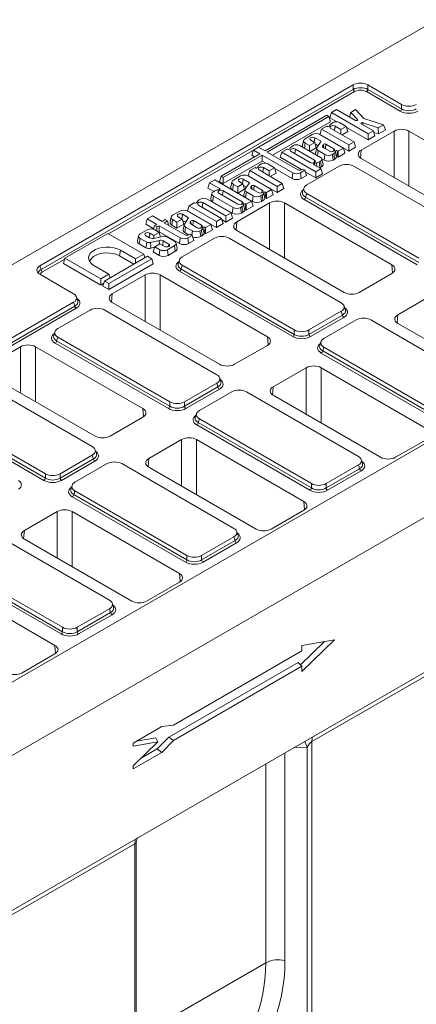
# Model space of a CAD drawing. Units: millimetres. Extents: x -156 to 5609, y -16 to 1848.
# Drawn here: x 1702 to 1820, y 629 to 921 of the extents above; entities that cross this region are included whole.
import ezdxf

# ---------------------------------------------------------------- set-up
doc = ezdxf.new("R2010")
doc.units = ezdxf.units.MM
doc.header["$LTSCALE"] = 5

msp = doc.modelspace()

# ---------------------------------------------------------------- linework, layer by layer
at = {"color": 7, "linetype": 'Continuous', "lineweight": 15}
for p, q in [((1860.789, 941.01), (1418.848, 685.946)), ((1708.286, 847.893), (1801.161, 901.495)), ((1708.625, 846.783), (1801.161, 900.19)), ((1801.596, 899.517), (1773.119, 883.082)), ((1801.161, 900.19), (1801.161, 901.495)), ((1815.089, 893.739), (1805.078, 899.517)), ((1815.524, 895.717), (1805.513, 901.495)), ((1805.513, 901.495), (1805.513, 900.19)), ((1805.513, 900.19), (1815.524, 894.412)), ((1794.704, 893.294), (1794.237, 891.763)), ((1796.254, 894.189), (1794.704, 893.294)), ((1794.704, 893.294), (1805.585, 887.015)), ((1801.808, 890.984), (1796.254, 894.189)), ((1800.429, 893.363), (1800.056, 891.995)), ((1801.876, 894.198), (1800.429, 893.363)), ((1800.429, 893.363), (1802.431, 891.253)), ((1804.308, 891.515), (1801.876, 894.198)), ((1815.524, 894.412), (1815.524, 895.717)), ((1793.333, 892.516), (1775.053, 881.966)), ((1775.709, 881.587), (1793.99, 892.137)), ((1777.27, 880.686), (1794.457, 890.606)), ((1793.99, 892.137), (1793.333, 892.516)), ((1793.99, 892.137), (1794.457, 890.606)), ((1794.237, 891.763), (1796.311, 890.566)), ((1795.202, 890.345), (1794.769, 890.095)), ((1799.1, 889.19), (1797.099, 890.345)), ((1802.431, 891.253), (1802.385, 890.997)), ((1807.135, 887.909), (1803.576, 889.963)), ((1804.057, 890.318), (1803.997, 889.72)), ((1804.057, 890.318), (1808.575, 888.741)), ((1810.189, 889.672), (1804.308, 891.515)), ((1791.786, 888.375), (1791.319, 886.843)), ((1793.337, 889.269), (1791.786, 888.375)), ((1791.786, 888.375), (1799.864, 883.713)), ((1793.427, 889.217), (1793.337, 889.269)), ((1794.296, 889.656), (1794.075, 889.301)), ((1801.414, 884.608), (1794.55, 888.569)), ((1795.811, 889.297), (1795.622, 887.95)), ((1795.811, 889.297), (1797.548, 888.294)), ((1797.548, 888.294), (1799.1, 889.19)), ((1797.548, 888.294), (1797.548, 886.839)), ((1797.848, 886.666), (1799.568, 887.659)), ((1799.1, 889.19), (1799.568, 887.659)), ((1799.187, 888.906), (1805.585, 885.214)), ((1813.284, 887.83), (1803.555, 882.216)), ((1805.585, 887.015), (1807.135, 887.909)), ((1807.135, 887.909), (1807.602, 886.378)), ((1807.278, 887.44), (1808.626, 886.969)), ((1808.575, 888.741), (1810.189, 889.672)), ((1808.575, 888.741), (1808.626, 886.969)), ((1808.626, 886.969), (1810.736, 888.187)), ((1810.189, 889.672), (1810.736, 888.187)), ((1813.284, 874.053), (1813.284, 887.83)), ((1849.523, 869.462), (1817.697, 887.83)), ((1817.697, 887.83), (1817.697, 871.506)), ((1786.475, 885.038), (1786.147, 883.53)), ((1786.926, 884.278), (1786.712, 882.753)), ((1789.05, 886.795), (1786.926, 885.57)), ((1786.926, 884.278), (1788.201, 883.543)), ((1788.201, 883.543), (1789.751, 884.437)), ((1789.751, 884.437), (1788.571, 885.118)), ((1789.832, 885.846), (1789.643, 884.5)), ((1789.751, 884.437), (1790.219, 882.906)), ((1789.832, 885.846), (1791.652, 884.796)), ((1791.652, 884.796), (1790.425, 882.937)), ((1798.247, 882.779), (1791.288, 886.795)), ((1791.319, 886.843), (1799.864, 881.912)), ((1799.864, 883.713), (1801.414, 884.608)), ((1801.414, 884.608), (1801.882, 883.076)), ((1805.585, 887.015), (1805.585, 885.214)), ((1805.585, 885.214), (1807.602, 886.378)), ((1771.563, 882.184), (1728.616, 857.397)), ((1771.565, 882.189), (1771.097, 880.658)), ((1773.115, 883.084), (1771.565, 882.189)), ((1771.565, 882.189), (1773.502, 881.071)), ((1775.053, 881.966), (1773.115, 883.084)), ((1784.722, 876.385), (1775.709, 881.587)), ((1780.016, 881.582), (1779.548, 880.05)), ((1781.566, 882.476), (1780.016, 881.582)), ((1780.016, 881.582), (1790.039, 875.797)), ((1781.654, 882.426), (1781.566, 882.476)), ((1782.523, 882.864), (1782.302, 882.509)), ((1782.78, 881.776), (1788.43, 878.515)), ((1783.43, 883.553), (1782.996, 883.303)), ((1784.041, 882.503), (1783.852, 881.157)), ((1789.691, 879.242), (1784.041, 882.503)), ((1791.507, 879.986), (1785.326, 883.553)), ((1788.201, 883.543), (1788.201, 881.894)), ((1788.333, 881.818), (1790.219, 882.906)), ((1789.879, 884.017), (1790.791, 883.491)), ((1790.352, 882.759), (1790.024, 881.251)), ((1790.761, 882.065), (1790.546, 880.54)), ((1790.761, 882.065), (1792.766, 880.908)), ((1792.26, 883.805), (1792.069, 883.469)), ((1792.069, 883.469), (1792.133, 883.158)), ((1792.293, 882.971), (1794.204, 881.867)), ((1795.465, 882.595), (1793.093, 883.964)), ((1795.465, 882.595), (1795.355, 881.814)), ((1796.235, 880.244), (1795.907, 881.751)), ((1796.57, 881.96), (1796.336, 880.294)), ((1796.57, 881.96), (1796.699, 881.885)), ((1796.699, 881.885), (1798.247, 882.779)), ((1796.699, 881.885), (1796.699, 880.084)), ((1796.699, 880.084), (1798.714, 881.248)), ((1798.247, 882.779), (1798.714, 881.248)), ((1799.864, 883.713), (1799.864, 881.912)), ((1799.864, 881.912), (1801.882, 883.076)), ((1803.555, 882.216), (1803.336, 879.808)), ((1773.502, 881.071), (1762.005, 874.435)), ((1762.661, 874.056), (1774.159, 880.692)), ((1762.661, 872.255), (1774.159, 878.891)), ((1771.097, 880.658), (1771.942, 880.17)), ((1774.159, 880.692), (1783.275, 875.43)), ((1774.159, 880.692), (1774.159, 878.891)), ((1774.159, 878.891), (1775.221, 878.277)), ((1779.548, 880.05), (1785.883, 876.394)), ((1789.691, 879.242), (1789.581, 878.461)), ((1789.698, 878.241), (1790.313, 878.368)), ((1790.313, 878.368), (1790.384, 877.387)), ((1791.074, 878.641), (1791.507, 878.891)), ((1791.507, 878.891), (1791.741, 877.225)), ((1791.857, 879.631), (1792.532, 879.242)), ((1792.217, 878.028), (1791.889, 879.535)), ((1792.766, 880.908), (1792.532, 879.242)), ((1795.004, 880.908), (1795.452, 881.167)), ((1795.004, 880.908), (1795.237, 879.242)), ((1795.237, 879.242), (1795.692, 879.504)), ((1796.336, 880.294), (1796.699, 880.084)), ((1803.555, 879.668), (1835.381, 861.3)), ((1961.773, 875.586), (1687.294, 717.172)), ((1770.526, 876.105), (1770.059, 874.573)), ((1772.077, 876.999), (1770.526, 876.105)), ((1770.526, 876.105), (1778.604, 871.443)), ((1772.167, 876.947), (1772.077, 876.999)), ((1773.036, 877.386), (1772.815, 877.031)), ((1780.154, 872.338), (1773.29, 876.299)), ((1773.942, 878.075), (1773.509, 877.825)), ((1774.551, 877.026), (1774.362, 875.68)), ((1774.551, 877.026), (1776.288, 876.024)), ((1777.84, 876.92), (1775.839, 878.075)), ((1776.288, 876.024), (1777.84, 876.92)), ((1776.288, 876.024), (1776.288, 874.569)), ((1776.588, 874.396), (1778.308, 875.389)), ((1777.84, 876.92), (1778.308, 875.389)), ((1777.897, 876.733), (1783.041, 873.764)), ((1783.275, 875.43), (1783.041, 873.764)), ((1785.513, 875.43), (1786.841, 876.197)), ((1785.513, 875.43), (1785.747, 873.764)), ((1786.191, 876.572), (1785.866, 876.385)), ((1786.841, 876.197), (1786.191, 876.572)), ((1786.841, 876.197), (1787.309, 874.666)), ((1786.973, 875.765), (1790.039, 873.996)), ((1796.962, 877.391), (1787.393, 871.869)), ((1791.589, 876.692), (1789.553, 877.867)), ((1789.698, 878.241), (1789.729, 877.765)), ((1790.039, 875.797), (1791.589, 876.692)), ((1790.039, 875.797), (1790.039, 873.996)), ((1791.296, 876.968), (1791.741, 877.225)), ((1791.589, 876.692), (1792.057, 875.161)), ((1834.527, 858.223), (1801.315, 877.391)), ((1758.587, 872.464), (1758.12, 870.932)), ((1760.138, 873.358), (1758.587, 872.464)), ((1758.587, 872.464), (1761.53, 870.765)), ((1771.031, 867.071), (1760.138, 873.358)), ((1762.005, 874.435), (1761.537, 872.904)), ((1761.537, 872.904), (1762.661, 872.255)), ((1762.005, 874.435), (1762.661, 874.056)), ((1762.661, 874.056), (1762.661, 872.255)), ((1765.215, 872.768), (1764.887, 871.26)), ((1767.79, 874.525), (1765.666, 873.3)), ((1768.491, 872.167), (1767.311, 872.848)), ((1768.572, 873.576), (1768.383, 872.23)), ((1768.572, 873.576), (1770.392, 872.525)), ((1770.392, 872.525), (1769.165, 870.667)), ((1776.987, 870.509), (1770.028, 874.525)), ((1770.059, 874.573), (1778.604, 869.642)), ((1785.747, 873.764), (1787.309, 874.666)), ((1790.039, 873.996), (1792.057, 875.161)), ((1758.12, 870.932), (1759.842, 869.938)), ((1760.156, 870.12), (1759.708, 869.861)), ((1761.53, 870.765), (1761.482, 870.42)), ((1762.614, 870.137), (1762.425, 868.791)), ((1768.247, 866.886), (1762.614, 870.137)), ((1765.666, 872.008), (1765.433, 870.342)), ((1765.433, 870.342), (1766.941, 869.471)), ((1765.666, 872.008), (1766.941, 871.273)), ((1766.941, 871.273), (1768.491, 872.167)), ((1766.941, 871.273), (1766.941, 869.471)), ((1766.941, 869.471), (1768.959, 870.636)), ((1768.491, 872.167), (1768.959, 870.636)), ((1768.619, 871.747), (1769.531, 871.221)), ((1769.092, 870.489), (1768.764, 868.981)), ((1769.501, 869.795), (1769.267, 868.129)), ((1769.501, 869.795), (1771.506, 868.638)), ((1771, 871.534), (1770.809, 871.199)), ((1770.809, 871.199), (1770.873, 870.888)), ((1771.033, 870.701), (1772.944, 869.597)), ((1774.205, 870.325), (1771.833, 871.693)), ((1774.205, 870.325), (1774.095, 869.543)), ((1775.31, 869.69), (1775.077, 868.023)), ((1775.31, 869.69), (1775.439, 869.615)), ((1775.439, 869.615), (1776.987, 870.509)), ((1775.439, 869.615), (1775.439, 867.814)), ((1776.987, 870.509), (1777.454, 868.978)), ((1778.604, 871.443), (1780.154, 872.338)), ((1778.604, 871.443), (1778.604, 869.642)), ((1778.604, 869.642), (1780.622, 870.806)), ((1780.154, 872.338), (1780.622, 870.806)), ((1786.53, 870.917), (1786.181, 869.774)), ((1986.743, 868.317), (1544.801, 613.253)), ((1755.028, 866.993), (1754.808, 866.638)), ((1755.935, 867.682), (1755.502, 867.432)), ((1756.543, 866.634), (1756.355, 865.288)), ((1756.543, 866.634), (1763.407, 862.672)), ((1764.959, 863.568), (1757.832, 867.682)), ((1759.257, 869.329), (1758.929, 867.822)), ((1759.708, 868.569), (1759.474, 866.903)), ((1759.474, 866.903), (1765.314, 863.533)), ((1759.708, 868.569), (1765.548, 865.199)), ((1761.353, 869.41), (1766.986, 866.158)), ((1768.247, 866.886), (1768.137, 866.105)), ((1769.267, 868.129), (1771.272, 866.972)), ((1769.481, 866.177), (1771.031, 867.071)), ((1771.031, 867.071), (1771.499, 865.54)), ((1771.506, 868.638), (1771.272, 866.972)), ((1773.744, 868.638), (1774.192, 868.897)), ((1773.744, 868.638), (1773.977, 866.972)), ((1773.977, 866.972), (1774.432, 867.234)), ((1774.975, 867.974), (1774.647, 869.481)), ((1775.077, 868.023), (1775.439, 867.814)), ((1775.439, 867.814), (1777.454, 868.978)), ((1820.171, 848.21), (1786.619, 867.574)), ((1787.393, 869.357), (1787.055, 868.247)), ((1787.055, 868.247), (1820.606, 848.883)), ((1787.393, 869.357), (1820.606, 850.188)), ((1749.766, 864.123), (1747.643, 862.898)), ((1758.963, 860.107), (1752.004, 864.123)), ((1752.519, 865.712), (1752.051, 864.18)), ((1752.051, 864.18), (1760.596, 859.249)), ((1754.069, 866.606), (1752.519, 865.712)), ((1752.519, 865.712), (1760.596, 861.05)), ((1754.16, 866.554), (1754.069, 866.606)), ((1762.147, 861.945), (1755.283, 865.906)), ((1765.548, 865.199), (1765.314, 863.533)), ((1776.381, 866.533), (1766.653, 860.918)), ((1767.786, 865.199), (1768.234, 865.458)), ((1767.786, 865.199), (1768.019, 863.533)), ((1768.019, 863.533), (1768.474, 863.795)), ((1769.017, 864.535), (1768.689, 866.042)), ((1769.352, 866.251), (1769.118, 864.585)), ((1769.118, 864.585), (1769.481, 864.376)), ((1769.352, 866.251), (1769.481, 866.177)), ((1769.481, 866.177), (1769.481, 864.376)), ((1769.481, 864.376), (1771.499, 865.54)), ((1776.381, 852.756), (1776.381, 866.533)), ((1812.621, 848.164), (1780.795, 866.533)), ((1780.795, 866.533), (1780.795, 850.208)), ((1740.12, 861.804), (1739.652, 860.273)), ((1741.67, 862.699), (1740.12, 861.804)), ((1740.12, 861.804), (1742.934, 860.18)), ((1744.484, 861.075), (1741.67, 862.699)), ((1745.381, 861.592), (1744.484, 861.075)), ((1745.17, 860.679), (1746.067, 861.197)), ((1746.067, 861.197), (1745.381, 861.592)), ((1746.067, 861.197), (1746.451, 859.94)), ((1747.192, 862.366), (1746.864, 860.858)), ((1747.643, 861.606), (1747.409, 859.94)), ((1747.643, 861.606), (1748.918, 860.87)), ((1748.918, 860.87), (1750.468, 861.765)), ((1748.918, 860.87), (1748.918, 859.069)), ((1750.468, 861.765), (1749.288, 862.446)), ((1750.549, 863.174), (1750.36, 861.828)), ((1750.468, 861.765), (1750.935, 860.234)), ((1750.549, 863.174), (1752.369, 862.123)), ((1750.596, 861.345), (1751.508, 860.819)), ((1752.369, 862.123), (1751.142, 860.265)), ((1752.977, 861.132), (1752.785, 860.797)), ((1752.785, 860.797), (1752.849, 860.486)), ((1756.182, 859.923), (1753.81, 861.291)), ((1760.596, 861.05), (1762.147, 861.945)), ((1760.596, 861.05), (1760.596, 859.249)), ((1762.147, 861.945), (1762.614, 860.413)), ((1762.275, 861.525), (1763.407, 860.871)), ((1763.407, 862.672), (1764.959, 863.568)), ((1763.407, 862.672), (1763.407, 860.871)), ((1763.407, 860.871), (1765.427, 862.037)), ((1764.959, 863.568), (1765.427, 862.037)), ((1766.653, 860.918), (1766.434, 858.51)), ((1740.119, 858.555), (1737.996, 857.33)), ((1739.652, 860.273), (1742.028, 858.902)), ((1742.308, 859.819), (1741.972, 858.718)), ((1742.934, 860.18), (1742.308, 859.819)), ((1742.308, 859.819), (1742.994, 859.423)), ((1743.632, 857.82), (1742.357, 858.555)), ((1742.994, 859.423), (1743.62, 859.784)), ((1742.994, 859.423), (1742.994, 858.188)), ((1743.484, 857.905), (1743.62, 857.983)), ((1743.62, 859.784), (1749.892, 856.164)), ((1743.62, 859.784), (1743.62, 857.983)), ((1743.62, 857.983), (1749.659, 854.498)), ((1751.34, 857.118), (1745.17, 860.679)), ((1747.409, 859.94), (1748.918, 859.069)), ((1748.918, 859.069), (1750.935, 860.234)), ((1751.068, 860.087), (1750.74, 858.579)), ((1751.478, 859.393), (1751.243, 857.727)), ((1751.478, 859.393), (1753.482, 858.236)), ((1753.009, 860.299), (1754.921, 859.195)), ((1753.482, 858.236), (1753.311, 857.016)), ((1755.72, 858.236), (1756.169, 858.495)), ((1755.72, 858.236), (1755.954, 856.57)), ((1756.182, 859.923), (1756.072, 859.141)), ((1756.952, 857.571), (1756.624, 859.079)), ((1757.287, 859.288), (1757.053, 857.621)), ((1757.287, 859.288), (1757.416, 859.213)), ((1757.416, 859.213), (1758.963, 860.107)), ((1757.416, 859.213), (1757.416, 857.412)), ((1757.416, 857.412), (1759.431, 858.575)), ((1758.963, 860.107), (1759.431, 858.575)), ((1760.596, 859.249), (1762.614, 860.413)), ((1766.653, 858.37), (1798.479, 840.002)), ((1728.465, 857.484), (1715.718, 850.127)), ((1739.057, 851.37), (1728.465, 857.484)), ((1737.545, 856.798), (1737.217, 855.29)), ((1737.996, 856.038), (1737.762, 854.372)), ((1737.996, 856.038), (1739.95, 854.91)), ((1740.762, 856.231), (1739.641, 856.878)), ((1740.901, 857.606), (1740.713, 856.26)), ((1740.901, 857.606), (1742.081, 856.925)), ((1741.084, 854.845), (1743.65, 855.419)), ((1742.081, 856.925), (1743.632, 857.82)), ((1742.081, 856.925), (1742.081, 855.995)), ((1744.872, 856.601), (1742.398, 856.051)), ((1743.632, 857.82), (1744.059, 856.42)), ((1743.65, 855.419), (1743.729, 854.348)), ((1744.867, 855.317), (1744.687, 853.966)), ((1744.867, 855.317), (1746.534, 854.355)), ((1748.196, 855.185), (1745.823, 856.555)), ((1749.892, 856.164), (1749.659, 854.498)), ((1760.06, 856.093), (1750.491, 850.571)), ((1751.243, 857.727), (1752.383, 857.069)), ((1752.13, 856.164), (1753.459, 856.93)), ((1752.13, 856.164), (1752.364, 854.498)), ((1752.364, 854.498), (1753.926, 855.399)), ((1752.809, 857.306), (1752.484, 857.118)), ((1753.459, 856.93), (1752.809, 857.306)), ((1753.459, 856.93), (1753.926, 855.399)), ((1755.954, 856.57), (1756.408, 856.832)), ((1757.053, 857.621), (1757.416, 857.412)), ((1797.625, 836.925), (1764.412, 856.093)), ((1732.155, 852.517), (1731.922, 850.851)), ((1732.155, 852.517), (1736.6, 849.952)), ((1737.762, 854.372), (1739.735, 853.233)), ((1741.209, 853.137), (1742.277, 853.376)), ((1742.327, 853.538), (1741.859, 852.007)), ((1743.877, 854.433), (1742.327, 853.538)), ((1742.327, 853.538), (1743.835, 852.668)), ((1743.835, 852.668), (1743.601, 851.002)), ((1745.274, 853.627), (1743.877, 854.433)), ((1746.073, 852.668), (1748.196, 853.893)), ((1746.073, 852.668), (1746.307, 851.002)), ((1746.307, 851.002), (1748.43, 852.227)), ((1746.534, 854.355), (1746.425, 853.573)), ((1748.196, 853.893), (1748.43, 852.227)), ((1748.976, 853.146), (1748.648, 854.653)), ((1715.653, 849.916), (1709.06, 846.11)), ((1715.718, 850.127), (1715.25, 848.595)), ((1715.718, 850.127), (1726.31, 844.013)), ((1740.156, 850.736), (1727.408, 843.379)), ((1728.694, 842.638), (1741.441, 849.995)), ((1731.922, 850.851), (1736.138, 848.417)), ((1736.6, 849.952), (1739.057, 851.37)), ((1736.6, 849.952), (1736.6, 848.684)), ((1739.057, 851.37), (1739.387, 850.292)), ((1741.441, 849.995), (1740.156, 850.736)), ((1741.441, 849.995), (1741.909, 848.463)), ((1741.859, 852.007), (1743.601, 851.002)), ((1749.628, 849.619), (1749.279, 848.476)), ((1708.286, 847.893), (1708.625, 846.783)), ((1715.25, 848.595), (1726.31, 842.212)), ((1728.768, 845.432), (1724.324, 847.997)), ((1728.694, 840.836), (1741.909, 848.463)), ((1783.269, 826.912), (1749.717, 846.276)), ((1750.491, 848.059), (1750.152, 846.949)), ((1750.152, 846.949), (1783.704, 827.585)), ((1750.491, 848.059), (1783.704, 828.89)), ((1812.839, 845.757), (1812.621, 848.164)), ((1708.286, 845.381), (1718.297, 839.603)), ((1726.31, 844.013), (1728.768, 845.432)), ((1726.31, 844.013), (1726.31, 842.212)), ((1727.408, 843.379), (1726.941, 841.848)), ((1727.408, 843.379), (1728.694, 842.638)), ((1728.768, 845.432), (1729.097, 844.354)), ((1739.479, 845.235), (1729.751, 839.62)), ((1739.479, 831.458), (1739.479, 845.235)), ((1775.719, 826.867), (1743.893, 845.235)), ((1743.893, 845.235), (1743.893, 828.911)), ((1802.892, 840.002), (1812.621, 845.617)), ((1726.31, 842.212), (1727.211, 842.732)), ((1726.941, 841.848), (1728.694, 840.836)), ((1728.694, 842.638), (1728.694, 840.836)), ((1719.509, 837.508), (1719.16, 838.651)), ((1729.751, 839.62), (1729.532, 837.213)), ((1824.111, 838.986), (1814.382, 833.371)), ((1443.817, 678.677), (1718.297, 837.091)), ((1444.335, 677.67), (1718.635, 835.982)), ((1719.071, 835.309), (1444.864, 677.051)), ((1723.158, 834.795), (1713.589, 829.273)), ((1718.635, 835.982), (1718.297, 837.091)), ((1760.723, 815.627), (1727.51, 834.795)), ((1729.751, 837.073), (1761.576, 818.704)), ((1798.837, 834.83), (1798.488, 835.973)), ((1788.056, 828.89), (1797.625, 834.413)), ((1788.056, 827.585), (1797.964, 833.303)), ((1798.399, 832.63), (1788.492, 826.912)), ((1802.045, 831.862), (1792.476, 826.34)), ((1797.964, 833.303), (1797.625, 834.413)), ((1839.61, 812.694), (1806.397, 831.862)), ((1814.382, 833.371), (1814.164, 830.964)), ((1783.704, 827.585), (1783.704, 828.89)), ((1788.056, 828.89), (1788.056, 827.585)), ((1814.382, 830.824), (1846.208, 812.455)), ((1712.726, 828.321), (1712.377, 827.178)), ((1713.589, 826.761), (1713.25, 825.651)), ((1713.589, 826.761), (1746.802, 807.592)), ((1775.937, 824.459), (1775.719, 826.867)), ((1702.577, 823.937), (1692.848, 818.322)), ((1702.577, 810.16), (1702.577, 823.937)), ((1738.816, 805.569), (1706.991, 823.937)), ((1706.991, 823.937), (1706.991, 807.613)), ((1746.367, 805.614), (1712.815, 824.979)), ((1713.25, 825.651), (1746.802, 806.287)), ((1765.99, 818.704), (1775.719, 824.319)), ((1791.613, 825.388), (1791.264, 824.245)), ((1792.476, 823.828), (1792.137, 822.718)), ((1792.476, 823.828), (1825.688, 804.659)), ((1544.801, 567.316), (1986.743, 822.381)), ((1825.253, 802.681), (1791.702, 822.045)), ((1792.137, 822.718), (1825.688, 803.354)), ((1787.209, 817.688), (1777.48, 812.073)), ((1787.209, 803.911), (1787.209, 817.688)), ((1823.448, 799.32), (1791.622, 817.688)), ((1791.622, 817.688), (1791.622, 801.364)), ((1692.848, 815.775), (1724.674, 797.407)), ((1761.935, 813.532), (1761.586, 814.675)), ((1723.821, 794.329), (1690.608, 813.498)), ((1751.154, 807.592), (1760.723, 813.115)), ((1751.154, 806.287), (1761.062, 812.006)), ((1761.497, 811.333), (1751.589, 805.614)), ((1761.062, 812.006), (1760.723, 813.115)), ((1777.48, 812.073), (1777.262, 809.666)), ((1765.142, 810.564), (1755.574, 805.042)), ((1802.708, 791.396), (1769.495, 810.564)), ((1777.48, 809.526), (1809.306, 791.157)), ((1676.687, 805.463), (1709.9, 786.294)), ((1739.035, 803.161), (1738.816, 805.569)), ((1746.802, 806.287), (1746.802, 807.592)), ((1751.154, 807.592), (1751.154, 806.287)), ((1709.465, 784.317), (1675.913, 803.681)), ((1676.348, 804.354), (1709.9, 784.989)), ((1729.088, 797.407), (1738.816, 803.021)), ((1754.71, 804.09), (1754.362, 802.947)), ((1755.574, 802.53), (1755.235, 801.42)), ((1755.574, 802.53), (1788.786, 783.361)), ((1788.351, 781.383), (1754.8, 800.747)), ((1755.235, 801.42), (1788.786, 782.056)), ((1813.719, 791.157), (1823.448, 796.772)), ((1750.307, 796.39), (1740.578, 790.775)), ((1750.307, 782.613), (1750.307, 796.39)), ((1786.546, 778.022), (1754.72, 796.39)), ((1754.72, 796.39), (1754.72, 780.066)), ((1714.252, 786.294), (1723.821, 791.817)), ((1724.16, 790.708), (1723.821, 791.817)), ((1725.033, 792.235), (1724.684, 793.377)), ((1740.578, 790.775), (1740.36, 788.368)), ((1714.252, 784.989), (1724.16, 790.708)), ((1724.595, 790.035), (1714.687, 784.317)), ((1728.24, 789.266), (1718.671, 783.744)), ((1765.805, 770.098), (1732.593, 789.266)), ((1740.578, 788.228), (1772.404, 769.86)), ((1793.139, 783.361), (1802.708, 788.884)), ((1803.046, 787.774), (1802.708, 788.884)), ((1803.92, 789.301), (1803.571, 790.444)), ((1709.9, 784.989), (1709.9, 786.294)), ((1714.252, 786.294), (1714.252, 784.989)), ((1793.139, 782.056), (1803.046, 787.774)), ((1803.482, 787.101), (1793.574, 781.383)), ((1717.808, 782.792), (1717.459, 781.649)), ((1788.786, 782.056), (1788.786, 783.361)), ((1793.139, 783.361), (1793.139, 782.056)), ((1751.449, 760.085), (1717.897, 779.45)), ((1718.671, 781.232), (1718.333, 780.122)), ((1718.333, 780.122), (1751.884, 760.758)), ((1718.671, 781.232), (1751.884, 762.063)), ((1786.765, 775.615), (1786.546, 778.022)), ((1713.405, 775.092), (1703.676, 769.477)), ((1713.405, 761.315), (1713.405, 775.092)), ((1749.644, 756.724), (1717.818, 775.092)), ((1717.818, 775.092), (1717.818, 758.768)), ((1776.817, 769.86), (1786.546, 775.475)), ((1728.903, 748.8), (1695.69, 767.969)), ((1703.676, 769.477), (1703.458, 767.07)), ((1756.236, 762.063), (1765.805, 767.586)), ((1766.144, 766.477), (1765.805, 767.586)), ((1767.017, 768.003), (1766.669, 769.146)), ((1703.676, 766.93), (1735.502, 748.562)), ((1756.236, 760.758), (1766.144, 766.477)), ((1766.579, 765.804), (1756.672, 760.085)), ((1751.884, 760.758), (1751.884, 762.063)), ((1756.236, 762.063), (1756.236, 760.758)), ((1681.431, 758.825), (1714.982, 739.46)), ((1681.769, 759.934), (1714.982, 740.765)), ((1714.547, 738.788), (1680.995, 758.152)), ((1749.862, 754.317), (1749.644, 756.724)), ((1712.742, 735.426), (1680.916, 753.794)), ((1739.915, 748.562), (1749.644, 754.177)), ((1730.115, 746.705), (1729.766, 747.848)), ((1719.334, 740.765), (1728.903, 746.288)), ((1719.334, 739.46), (1729.242, 745.179)), ((1729.677, 744.506), (1719.77, 738.788)), ((1729.242, 745.179), (1728.903, 746.288)), ((1714.982, 739.46), (1714.982, 740.765)), ((1719.334, 740.765), (1719.334, 739.46)), ((1712.96, 733.019), (1712.742, 735.426)), ((1785.557, 729.634), (1792.651, 736.543)), ((1785.953, 727.678), (1795.603, 737.075)), ((1795.603, 737.075), (1785.953, 735.334)), ((1785.953, 735.334), (1785.953, 733.803)), ((1703.013, 727.264), (1712.742, 732.879)), ((1785.953, 733.803), (1747.847, 711.81)), ((1746.497, 708.237), (1784.861, 730.379)), ((1784.861, 730.379), (1785.953, 729.209)), ((1747.866, 707.227), (1785.953, 729.209)), ((1785.953, 729.209), (1785.953, 727.678)), ((1827.488, 729.164), (1788.909, 706.899)), ((1744.439, 711.349), (1735.941, 706.444)), ((1747.847, 711.81), (1744.439, 711.349)), ((1735.941, 705.549), (1743.269, 706.871)), ((1743.269, 706.871), (1735.941, 699.734)), ((1735.941, 706.444), (1735.941, 705.549)), ((1736.936, 707.018), (1742.663, 708.052)), ((1742.663, 708.052), (1743.269, 706.871)), ((1743.07, 704.728), (1746.497, 708.237)), ((1744.439, 703.718), (1747.866, 707.227)), ((1746.497, 708.237), (1747.866, 707.227)), ((1788.909, 706.899), (1788.909, 587.002)), ((1735.941, 698.813), (1744.439, 703.718)), ((1738.158, 701.894), (1743.07, 704.728)), ((1743.07, 704.728), (1744.439, 703.718)), ((1780.914, 703.588), (1780.914, 641.945)), ((1787.496, 705.288), (1783.596, 705.136)), ((1787.496, 586.859), (1787.496, 705.288)), ((1775.265, 641.37), (1775.265, 700.328)), ((1735.941, 699.734), (1735.941, 698.813)), ((1736.448, 676.621), (1697.869, 654.355)), ((1736.448, 556.725), (1736.448, 676.621)), ((1736.814, 557.235), (1736.814, 676.478)), ((1736.814, 619.178), (1775.265, 641.37))]:
    msp.add_line(p, q, dxfattribs=at)
at = {"color": 7, "linetype": 'Continuous', "lineweight": 15, "flags": 128}
for points in [[(1802.431, 891.253), (1802.475, 891.177), (1802.47, 891.096), (1802.417, 891.022), (1802.321, 890.963), (1802.197, 890.927), (1802.058, 890.918), (1801.922, 890.938), (1801.808, 890.984)], [(1803.576, 889.963), (1803.495, 890.031), (1803.462, 890.11), (1803.479, 890.191), (1803.544, 890.264), (1803.651, 890.318), (1803.783, 890.347), (1803.925, 890.347), (1804.057, 890.318)], [(1794.55, 888.569), (1794.357, 888.736), (1794.289, 888.933), (1794.357, 889.13), (1794.55, 889.297), (1794.839, 889.408), (1795.181, 889.447), (1795.522, 889.408), (1795.811, 889.297)], [(1788.571, 885.118), (1788.378, 885.285), (1788.31, 885.482), (1788.378, 885.679), (1788.571, 885.846), (1788.861, 885.957), (1789.202, 885.997), (1789.543, 885.957), (1789.832, 885.846)], [(1784.041, 882.503), (1783.751, 882.615), (1783.41, 882.654), (1783.069, 882.615), (1782.78, 882.503), (1782.587, 882.337), (1782.519, 882.14), (1782.587, 881.943), (1782.78, 881.776)], [(1794.204, 881.867), (1794.493, 881.756), (1794.835, 881.717), (1795.176, 881.756), (1795.465, 881.867), (1795.658, 882.034), (1795.726, 882.231), (1795.658, 882.428), (1795.465, 882.595)], [(1795.904, 881.762), (1795.904, 881.833), (1795.941, 881.901), (1796.013, 881.959), (1796.113, 882.001), (1796.23, 882.023), (1796.353, 882.023), (1796.47, 882.001), (1796.57, 881.96)], [(1788.43, 878.515), (1788.719, 878.403), (1789.06, 878.364), (1789.401, 878.403), (1789.691, 878.515), (1789.884, 878.682), (1789.952, 878.879), (1789.884, 879.076), (1789.691, 879.242)], [(1796.23, 880.269), (1796.231, 880.273), (1796.236, 880.284), (1796.248, 880.293), (1796.264, 880.3), (1796.282, 880.304), (1796.302, 880.304), (1796.321, 880.3), (1796.336, 880.294)], [(1773.29, 876.299), (1773.097, 876.466), (1773.029, 876.663), (1773.097, 876.86), (1773.29, 877.026), (1773.579, 877.138), (1773.921, 877.177), (1774.262, 877.138), (1774.551, 877.026)], [(1789.553, 877.867), (1789.493, 877.912), (1789.454, 877.964), (1789.438, 878.02), (1789.448, 878.077), (1789.481, 878.13), (1789.537, 878.177), (1789.611, 878.215), (1789.698, 878.241)], [(1791.192, 876.921), (1791.197, 876.923), (1791.296, 876.968)], [(1767.311, 872.848), (1767.118, 873.015), (1767.05, 873.212), (1767.118, 873.409), (1767.311, 873.576), (1767.601, 873.687), (1767.942, 873.726), (1768.283, 873.687), (1768.572, 873.576)], [(1762.614, 870.137), (1762.325, 870.249), (1761.983, 870.288), (1761.642, 870.249), (1761.353, 870.137), (1761.16, 869.97), (1761.092, 869.773), (1761.16, 869.576), (1761.353, 869.41)], [(1761.53, 870.765), (1761.603, 870.707), (1761.641, 870.64), (1761.641, 870.569), (1761.602, 870.501), (1761.529, 870.443), (1761.429, 870.402), (1761.311, 870.38), (1761.188, 870.381)], [(1772.944, 869.597), (1773.233, 869.486), (1773.575, 869.447), (1773.916, 869.486), (1774.205, 869.597), (1774.398, 869.764), (1774.466, 869.961), (1774.398, 870.158), (1774.205, 870.325)], [(1774.645, 869.492), (1774.644, 869.563), (1774.681, 869.631), (1774.753, 869.689), (1774.853, 869.731), (1774.97, 869.753), (1775.093, 869.753), (1775.21, 869.731), (1775.31, 869.69)], [(1755.283, 865.906), (1755.09, 866.073), (1755.022, 866.27), (1755.09, 866.467), (1755.283, 866.634), (1755.572, 866.745), (1755.913, 866.784), (1756.254, 866.745), (1756.543, 866.634)], [(1766.986, 866.158), (1767.275, 866.047), (1767.616, 866.008), (1767.957, 866.047), (1768.247, 866.158), (1768.44, 866.325), (1768.508, 866.522), (1768.44, 866.719), (1768.247, 866.886)], [(1774.97, 867.999), (1774.971, 868.003), (1774.976, 868.014), (1774.988, 868.023), (1775.004, 868.03), (1775.022, 868.034), (1775.042, 868.034), (1775.061, 868.03), (1775.077, 868.023)], [(1768.686, 866.053), (1768.685, 866.124), (1768.723, 866.192), (1768.795, 866.25), (1768.894, 866.292), (1769.012, 866.314), (1769.135, 866.315), (1769.252, 866.293), (1769.352, 866.251)], [(1769.012, 864.56), (1769.012, 864.565), (1769.018, 864.575), (1769.03, 864.585), (1769.046, 864.591), (1769.064, 864.595), (1769.084, 864.595), (1769.102, 864.591), (1769.118, 864.585)], [(1749.288, 862.446), (1749.095, 862.613), (1749.027, 862.81), (1749.095, 863.007), (1749.288, 863.174), (1749.577, 863.285), (1749.918, 863.324), (1750.259, 863.285), (1750.549, 863.174)], [(1754.921, 859.195), (1755.21, 859.084), (1755.551, 859.044), (1755.892, 859.084), (1756.182, 859.195), (1756.375, 859.362), (1756.443, 859.559), (1756.375, 859.756), (1756.182, 859.923)], [(1756.621, 859.09), (1756.62, 859.161), (1756.658, 859.229), (1756.73, 859.287), (1756.829, 859.329), (1756.946, 859.351), (1757.07, 859.351), (1757.187, 859.329), (1757.287, 859.288)], [(1739.641, 856.878), (1739.448, 857.045), (1739.38, 857.242), (1739.448, 857.439), (1739.641, 857.606), (1739.93, 857.717), (1740.271, 857.757), (1740.612, 857.717), (1740.901, 857.606)], [(1756.947, 857.597), (1756.947, 857.601), (1756.953, 857.612), (1756.965, 857.621), (1756.98, 857.628), (1756.999, 857.631), (1757.019, 857.632), (1757.037, 857.628), (1757.053, 857.621)], [(1724.324, 847.997), (1723.595, 848.516), (1723.07, 849.111), (1722.77, 849.757), (1722.709, 850.424), (1722.89, 851.084), (1723.305, 851.708), (1723.936, 852.268), (1724.755, 852.741), (1725.725, 853.104), (1726.806, 853.344), (1727.95, 853.448), (1729.106, 853.413), (1730.224, 853.241), (1731.256, 852.937), (1732.155, 852.517)], [(1746.534, 854.355), (1746.728, 854.188), (1746.795, 853.991), (1746.728, 853.794), (1746.534, 853.627), (1746.245, 853.516), (1745.904, 853.477), (1745.563, 853.516), (1745.274, 853.627)], [(1723.074, 849.105), (1723.21, 849.503), (1723.6, 850.09), (1724.193, 850.617), (1724.963, 851.061), (1725.876, 851.403), (1726.892, 851.628), (1727.967, 851.727), (1729.054, 851.694), (1730.106, 851.531), (1731.076, 851.246), (1731.922, 850.851)], [(1787.496, 705.288), (1787.122, 706.196), (1786.7, 706.927)]]:
    msp.add_lwpolyline(points, dxfattribs=at)
at = {"color": 7, "linetype": 'Continuous', "lineweight": 15}
for centre, radius, start, end in [((1802.127, 900.338), 0.977, 188.68741, 237.09699), ((1804.547, 900.338), 0.977, 302.90301, 351.31259), ((1814.558, 894.56), 0.977, 302.90301, 351.31259), ((1796.062, 888.226), 2.272, 124.67918, 141.0146), ((1796.151, 888.514), 2.062, 62.61604, 117.38396), ((1790.169, 884.635), 2.433, 62.61604, 117.38396), ((1793.697, 889.68), 0.536, 239.79752, 314.92578), ((1787.171, 884.924), 0.691, 110.77139, 249.22861), ((1781.924, 882.889), 0.536, 239.79752, 314.92578), ((1784.289, 881.435), 2.272, 124.67918, 141.0146), ((1784.378, 881.722), 2.062, 62.61604, 117.38396), ((1786.81, 883.393), 0.677, 168.2668, 212.91135), ((1790.636, 881.123), 0.626, 168.16871, 211.40135), ((1790.975, 882.648), 0.621, 152.2399, 249.84933), ((1792.525, 883.375), 0.466, 168.31834, 240.04516), ((1792.789, 883.294), 0.736, 65.58253, 136.02818), ((1794.895, 882.119), 1.103, 300.31364, 336.55385), ((1795.746, 881.716), 0.165, 347.38705, 16.24971), ((1774.891, 876.244), 2.062, 62.61604, 117.38396), ((1789.197, 882.672), 4.446, 284.53899, 294.96962), ((1791.299, 879.439), 0.585, 290.77139, 69.22861), ((1793.885, 881.853), 2.941, 242.61604, 297.38396), ((1793.885, 883.068), 2.433, 242.61604, 297.38396), ((1795.048, 880.619), 1.288, 300.01151, 336.972), ((1795.966, 880.185), 0.276, 345.47104, 12.33537), ((1772.437, 877.41), 0.536, 239.79752, 314.92578), ((1774.802, 875.956), 2.272, 124.67918, 141.0146), ((1784.394, 877.591), 2.433, 242.61604, 297.38396), ((1785.294, 877.489), 1.244, 242.61604, 297.38396), ((1791.457, 877.936), 0.766, 291.74174, 6.84404), ((1765.911, 872.654), 0.691, 110.77139, 249.22861), ((1768.909, 872.365), 2.433, 62.61604, 117.38396), ((1784.394, 876.376), 2.941, 242.61604, 297.38396), ((1759.953, 869.215), 0.691, 110.77139, 249.22861), ((1761.348, 867.722), 2.678, 96.48343, 116.42941), ((1761.108, 869.543), 0.842, 84.5487, 94.23955), ((1765.78, 871.17), 0.898, 174.19955, 247.21467), ((1769.715, 870.378), 0.621, 152.2399, 249.84933), ((1771.265, 871.105), 0.466, 168.31834, 240.04516), ((1771.529, 871.024), 0.736, 65.58253, 136.02818), ((1754.429, 867.017), 0.536, 239.79752, 314.92578), ((1756.794, 865.563), 2.272, 124.67918, 141.0146), ((1756.883, 865.851), 2.062, 62.61604, 117.38396), ((1759.822, 867.731), 0.898, 174.19955, 247.21467), ((1769.602, 868.902), 0.842, 174.58183, 246.53166), ((1772.625, 869.583), 2.941, 242.61604, 297.38396), ((1772.625, 870.798), 2.433, 242.61604, 297.38396), ((1773.635, 869.849), 1.103, 300.31364, 336.55385), ((1773.788, 868.349), 1.288, 300.01151, 336.972), ((1774.486, 869.446), 0.165, 347.38705, 16.24971), ((1774.706, 867.915), 0.276, 345.47104, 12.33537), ((1786.088, 868.395), 0.977, 302.90301, 351.31259), ((1750.885, 861.963), 2.433, 62.61604, 117.38396), ((1766.667, 867.359), 2.433, 242.61604, 297.38396), ((1767.677, 866.41), 1.103, 300.31364, 336.55385), ((1767.829, 864.911), 1.288, 300.01151, 336.972), ((1768.528, 866.007), 0.165, 347.38705, 16.24971), ((1768.748, 864.476), 0.276, 345.47104, 12.33537), ((1747.757, 860.767), 0.898, 174.19955, 247.21467), ((1747.888, 862.252), 0.691, 110.77139, 249.22861), ((1753.242, 860.702), 0.466, 168.31834, 240.04516), ((1753.506, 860.622), 0.736, 65.58253, 136.02818), ((1766.667, 866.145), 2.941, 242.61604, 297.38396), ((1741.238, 856.395), 2.433, 62.61604, 117.38396), ((1751.579, 858.5), 0.842, 174.58183, 246.53166), ((1751.691, 859.976), 0.621, 152.2399, 249.84933), ((1754.601, 860.396), 2.433, 242.61604, 297.38396), ((1755.612, 859.447), 1.103, 300.31364, 336.55385), ((1756.463, 859.044), 0.165, 347.38705, 16.24971), ((1738.11, 855.2), 0.898, 174.19955, 247.21467), ((1738.241, 856.684), 0.691, 110.77139, 249.22861), ((1741.817, 858.294), 2.317, 242.90677, 284.52757), ((1744.11, 853.589), 1.887, 66.36612, 104.10667), ((1745.272, 855.026), 1.625, 70.20907, 104.24417), ((1747.952, 854.539), 0.691, 290.77139, 69.22861), ((1751.011, 858.324), 2.433, 242.61604, 297.38396), ((1751.912, 858.222), 1.244, 242.61604, 297.38396), ((1754.593, 859.204), 2.965, 250.84818, 297.33219), ((1755.764, 857.947), 1.288, 300.01151, 336.972), ((1756.683, 857.513), 0.276, 345.47104, 12.33537), ((1740.623, 855.498), 2.432, 248.59945, 283.94743), ((1740.622, 856.691), 1.903, 249.33714, 284.057), ((1744.954, 854.828), 2.433, 242.61604, 297.38396), ((1748.106, 853.041), 0.876, 291.74174, 6.84404), ((1751.011, 857.109), 2.941, 242.61604, 297.38396), ((1744.954, 853.613), 2.941, 242.61604, 297.38396), ((1709.591, 846.931), 0.977, 188.68741, 237.09699), ((1749.186, 847.097), 0.977, 302.90301, 351.31259), ((1719.602, 836.129), 0.977, 188.68741, 237.09699), ((1798.93, 833.451), 0.977, 188.68741, 237.09699), ((1782.738, 827.733), 0.977, 302.90301, 351.31259), ((1789.022, 827.733), 0.977, 188.68741, 237.09699), ((1712.284, 825.799), 0.977, 302.90301, 351.31259), ((1791.171, 822.866), 0.977, 302.90301, 351.31259), ((1762.028, 812.153), 0.977, 188.68741, 237.09699), ((1745.836, 806.435), 0.977, 302.90301, 351.31259), ((1752.12, 806.435), 0.977, 188.68741, 237.09699), ((1754.269, 801.568), 0.977, 302.90301, 351.31259), ((1725.126, 790.855), 0.977, 188.68741, 237.09699), ((1708.934, 785.137), 0.977, 302.90301, 351.31259), ((1715.218, 785.137), 0.977, 188.68741, 237.09699), ((1804.012, 787.922), 0.977, 188.68741, 237.09699), ((1787.82, 782.204), 0.977, 302.90301, 351.31259), ((1794.105, 782.204), 0.977, 188.68741, 237.09699), ((1717.367, 780.27), 0.977, 302.90301, 351.31259), ((1767.11, 766.624), 0.977, 188.68741, 237.09699), ((1750.918, 760.906), 0.977, 302.90301, 351.31259), ((1757.203, 760.906), 0.977, 188.68741, 237.09699), ((1730.208, 745.326), 0.977, 188.68741, 237.09699), ((1714.016, 739.608), 0.977, 302.90301, 351.31259), ((1720.301, 739.608), 0.977, 188.68741, 237.09699), ((1793.324, 706.984), 4.416, 162.37835, 181.10932), ((1740.863, 676.707), 4.416, 162.37835, 181.10932), ((1778.827, 634.408), 7.82, 74.52475, 117.09679)]:
    msp.add_arc(centre, radius, start, end, dxfattribs=at)
for centre, major_axis, ratio, start_param, end_param in [((1803.337, 900.161), (3.125, 0), 0.5948187, 0.8004773, 2.3411154), ((1803.337, 898.96), (3.125, 0), 0.5483363, 0.8004773, 2.3411154), ((1803.337, 898.45), (2.5, 0), 0.5948187, 0.8004773, 2.3411154), ((1817.7, 895.34), (3.75, 0), 0.5948187, 3.9420699, 5.482708), ((1817.7, 897.051), (3.125, 0), 0.5948187, 3.9420699, 5.482708), ((1817.7, 895.85), (3.125, 0), 0.6413012, 3.9420699, 5.482708), ((1815.49, 886.55), (3.125, 0), 0.5787282, 0.7867677, 2.354825), ((1805.774, 880.942), (3.134, 0), 0.5755665, 2.357564, 3.9256213), ((1799.138, 876.057), (3.125, 0), 0.5948187, 0.8004773, 2.3411154), ((1789.393, 869.081), (3.865, 0), 0.5599968, 2.4629261, 3.9119117), ((1789.393, 869.592), (3.257, 0.178), 0.5523731, 2.9420883, 3.8817661), ((1789.705, 870.613), (3.221, 0), 0.5599968, 2.3712736, 3.9119117), ((1778.588, 865.252), (3.125, 0), 0.5787282, 0.7867677, 2.354825), ((1768.871, 859.644), (3.134, 0), 0.5755665, 2.357564, 3.9256213), ((1762.236, 854.759), (3.125, 0), 0.5948187, 0.8004773, 2.3411154), ((1752.491, 847.784), (3.865, 0), 0.5599968, 2.4629261, 3.9119117), ((1752.803, 849.315), (3.221, 0), 0.5599968, 2.3712736, 3.9119117), ((1710.597, 846.637), (3.221, 0), 0.5599968, 2.3712736, 3.9119117), ((1710.909, 845.616), (3.181, 0.182), 0.5653789, 2.3390094, 2.9514776), ((1752.491, 848.294), (3.257, 0.178), 0.5523731, 2.9420883, 3.8817661), ((1810.402, 846.891), (3.134, 0), 0.5755665, 5.4991567, 7.0672139), ((1710.909, 845.105), (2.577, 0), 0.5599968, 2.3712736, 2.9819), ((1741.686, 843.954), (3.125, 0), 0.5787282, 0.7867677, 2.354825), ((1715.985, 838.347), (3.221, 0), 0.5599968, 5.5128663, 7.0535043), ((1716.297, 837.326), (3.257, -0.178), 0.5523731, 5.5430119, 6.4826897), ((1716.297, 836.816), (3.865, 0), 0.5599968, 5.5128663, 6.9618519), ((1731.969, 838.346), (3.134, 0), 0.5755665, 2.357564, 3.9256213), ((1800.685, 841.283), (3.125, 0), 0.5787282, 3.9283603, 5.4964176), ((1725.334, 833.461), (3.125, 0), 0.5948187, 0.8004773, 2.3411154), ((1795.314, 835.669), (3.221, 0), 0.5599968, 5.5128663, 7.0535043), ((1795.625, 834.648), (3.257, -0.178), 0.5523731, 5.5430119, 6.4826897), ((1795.625, 834.138), (3.865, 0), 0.5599968, 5.5128663, 6.9618519), ((1804.221, 830.528), (3.125, 0), 0.5948187, 0.8004773, 2.3411154), ((1816.601, 832.097), (3.134, 0), 0.5755665, 2.357564, 3.9256213), ((1715.901, 828.017), (3.221, 0), 0.5599968, 2.3712736, 3.9119117), ((1785.88, 830.224), (3.125, 0), 0.5948187, 3.9420699, 5.482708), ((1715.589, 826.486), (3.865, 0), 0.5599968, 2.4629261, 3.9119117), ((1715.589, 826.996), (3.257, 0.178), 0.5523731, 2.9420883, 3.8817661), ((1773.5, 825.593), (3.134, 0), 0.5755665, 5.4991567, 7.0672139), ((1785.88, 828.513), (3.75, 0), 0.5948187, 3.9420699, 5.482708), ((1785.88, 829.024), (3.125, 0), 0.6413012, 3.9420699, 5.482708), ((1794.787, 825.084), (3.221, 0), 0.5599968, 2.3712736, 3.9119117), ((1704.784, 822.656), (3.125, 0), 0.5787282, 0.7867677, 2.354825), ((1794.475, 823.552), (3.865, 0), 0.5599968, 2.4629261, 3.9119117), ((1794.475, 824.063), (3.257, 0.178), 0.5523731, 2.9420883, 3.8817661), ((1763.783, 819.985), (3.125, 0), 0.5787282, 3.9283603, 5.4964176), ((1789.416, 816.407), (3.125, 0), 0.5787282, 0.7867677, 2.354825), ((1758.412, 814.371), (3.221, 0), 0.5599968, 5.5128663, 7.0535043), ((1758.723, 812.84), (3.865, 0), 0.5599968, 5.5128663, 6.9618519), ((1758.723, 813.35), (3.257, -0.178), 0.5523731, 5.5430119, 6.4826897), ((1767.319, 809.23), (3.125, 0), 0.5948187, 0.8004773, 2.3411154), ((1779.699, 810.799), (3.134, 0), 0.5755665, 2.357564, 3.9256213), ((1736.598, 804.295), (3.134, 0), 0.5755665, 5.4991567, 7.0672139), ((1748.978, 807.215), (3.75, 0), 0.5948187, 3.9420699, 5.482708), ((1748.978, 808.926), (3.125, 0), 0.5948187, 3.9420699, 5.482708), ((1748.978, 807.726), (3.125, 0), 0.6413012, 3.9420699, 5.482708), ((1757.573, 802.255), (3.865, 0), 0.5599968, 2.4629261, 3.9119117), ((1757.573, 802.765), (3.257, 0.178), 0.5523731, 2.9420883, 3.8817661), ((1757.885, 803.786), (3.221, 0), 0.5599968, 2.3712736, 3.9119117), ((1726.881, 798.687), (3.125, 0), 0.5787282, 3.9283603, 5.4964176), ((1752.514, 795.109), (3.125, 0), 0.5787282, 0.7867677, 2.354825), ((1721.509, 793.073), (3.221, 0), 0.5599968, 5.5128663, 7.0535043), ((1721.821, 792.052), (3.257, -0.178), 0.5523731, 5.5430119, 6.4826897), ((1721.821, 791.542), (3.865, 0), 0.5599968, 5.5128663, 6.9618519), ((1742.797, 789.501), (3.134, 0), 0.5755665, 2.357564, 3.9256213), ((1800.396, 790.14), (3.221, 0), 0.5599968, 5.5128663, 7.0535043), ((1811.513, 792.438), (3.125, 0), 0.5787282, 3.9283603, 5.4964176), ((1730.416, 787.932), (3.125, 0), 0.5948187, 0.8004773, 2.3411154), ((1800.708, 789.119), (3.257, -0.178), 0.5523731, 5.5430119, 6.4826897), ((1800.708, 788.609), (3.865, 0), 0.5599968, 5.5128663, 6.9618519), ((1712.076, 787.628), (3.125, 0), 0.5948187, 3.9420699, 5.482708), ((1712.076, 786.428), (3.125, 0), 0.6413012, 3.9420699, 5.482708), ((1699.695, 782.997), (3.134, 0), 0.5755665, 5.4991567, 7.0672139), ((1712.076, 785.917), (3.75, 0), 0.5948187, 3.9420699, 5.482708), ((1720.671, 780.957), (3.865, 0), 0.5599968, 2.4629261, 3.9119117), ((1720.983, 782.488), (3.221, 0), 0.5599968, 2.3712736, 3.9119117), ((1790.962, 784.695), (3.125, 0), 0.5948187, 3.9420699, 5.482708), ((1790.962, 783.495), (3.125, 0), 0.6413012, 3.9420699, 5.482708), ((1720.671, 781.467), (3.257, 0.178), 0.5523731, 2.9420883, 3.8817661), ((1790.962, 782.984), (3.75, 0), 0.5948187, 3.9420699, 5.482708), ((1784.327, 776.748), (3.134, 0), 0.5755665, 5.4991567, 7.0672139), ((1715.611, 773.811), (3.125, 0), 0.5787282, 0.7867677, 2.354825), ((1705.895, 768.203), (3.134, 0), 0.5755665, 2.357564, 3.9256213), ((1763.494, 768.842), (3.221, 0), 0.5599968, 5.5128663, 7.0535043), ((1763.806, 767.821), (3.257, -0.178), 0.5523731, 5.5430119, 6.4826897), ((1763.806, 767.311), (3.865, 0), 0.5599968, 5.5128663, 6.9618519), ((1774.611, 771.14), (3.125, 0), 0.5787282, 3.9283603, 5.4964176), ((1754.06, 763.397), (3.125, 0), 0.5948187, 3.9420699, 5.482708), ((1754.06, 761.686), (3.75, 0), 0.5948187, 3.9420699, 5.482708), ((1754.06, 762.197), (3.125, 0), 0.6413012, 3.9420699, 5.482708), ((1747.425, 755.45), (3.134, 0), 0.5755665, 5.4991567, 7.0672139), ((1726.592, 747.544), (3.221, 0), 0.5599968, 5.5128663, 7.0535043), ((1726.904, 746.013), (3.865, 0), 0.5599968, 5.5128663, 6.9618519), ((1737.709, 749.842), (3.125, 0), 0.5787282, 3.9283603, 5.4964176), ((1726.904, 746.523), (3.257, -0.178), 0.5523731, 5.5430119, 6.4826897), ((1717.158, 740.388), (3.75, 0), 0.5948187, 3.9420699, 5.482708), ((1717.158, 742.099), (3.125, 0), 0.5948187, 3.9420699, 5.482708), ((1717.158, 740.899), (3.125, 0), 0.6413012, 3.9420699, 5.482708), ((1710.523, 734.152), (3.134, 0), 0.5755665, 5.4991567, 7.0672139), ((1700.806, 728.544), (3.125, 0), 0.5787282, 3.9283603, 5.4964176), ((1788.025, 705.18), (1.178, 1.772), 0.236115, 0.4441918, 1.6659223), ((1735.564, 674.902), (1.178, 1.772), 0.236115, 5.9510251, 6.7273771), ((1704.962, 662.385), (68.252, -46.583), 0.7153286, 6.0795476, 6.7373691), ((1702.849, 659.77), (66.006, -41.546), 0.7170059, 6.0493015, 6.707123)]:
    msp.add_ellipse(centre, major_axis=major_axis, ratio=ratio, start_param=start_param, end_param=end_param, dxfattribs=at)
for points, knots in [([(1792.26, 883.805), (1792.311, 883.543), (1792.372, 883.237), (1792.432, 882.93), (1792.441, 882.885)], [0, 0, 0, 0, 0.8533546, 1, 1, 1, 1]), ([(1793.093, 883.964), (1793.059, 883.688), (1793.001, 883.236), (1792.947, 882.782), (1792.925, 882.606)], [0, 0, 0, 0, 0.6099431, 1, 1, 1, 1]), ([(1795.907, 881.68), (1795.955, 881.452), (1796.002, 881.225), (1796.049, 880.997), (1796.111, 880.703), (1796.172, 880.409), (1796.233, 880.116)], [0, 0, 0, 0, 0.0013303679, 0.0013303679, 0.0013303679, 0.0030463413, 0.0030463413, 0.0030463413, 0.0030463413]), ([(1771, 871.534), (1771.051, 871.273), (1771.112, 870.966), (1771.172, 870.66), (1771.181, 870.615)], [0, 0, 0, 0, 0.85335463, 1, 1, 1, 1]), ([(1771.833, 871.693), (1771.799, 871.418), (1771.741, 870.966), (1771.687, 870.512), (1771.665, 870.335)], [0, 0, 0, 0, 0.6099431, 1, 1, 1, 1]), ([(1774.647, 869.41), (1774.695, 869.182), (1774.742, 868.955), (1774.789, 868.727), (1774.851, 868.433), (1774.912, 868.139), (1774.973, 867.845)], [0, 0, 0, 0, 0.0013303679, 0.0013303679, 0.0013303679, 0.0030463413, 0.0030463413, 0.0030463413, 0.0030463413]), ([(1768.689, 865.971), (1768.736, 865.744), (1768.784, 865.516), (1768.831, 865.288), (1768.892, 864.994), (1768.954, 864.701), (1769.015, 864.407)], [0, 0, 0, 0, 0.0013303679, 0.0013303679, 0.0013303679, 0.0030463413, 0.0030463413, 0.0030463413, 0.0030463413]), ([(1752.977, 861.132), (1753.028, 860.871), (1753.088, 860.564), (1753.149, 860.258), (1753.158, 860.213)], [0, 0, 0, 0, 0.8533546, 1, 1, 1, 1]), ([(1753.81, 861.291), (1753.775, 861.016), (1753.718, 860.564), (1753.663, 860.11), (1753.642, 859.933)], [0, 0, 0, 0, 0.6099431, 1, 1, 1, 1]), ([(1756.624, 859.008), (1756.671, 858.78), (1756.719, 858.553), (1756.766, 858.325), (1756.827, 858.031), (1756.888, 857.737), (1756.95, 857.443)], [0, 0, 0, 0, 0.0013303679, 0.0013303679, 0.0013303679, 0.0030463413, 0.0030463413, 0.0030463413, 0.0030463413]), ([(1736.819, 676.448), (1736.818, 676.468), (1736.786, 676.799), (1736.889, 677.404), (1737.029, 678.03), (1737.155, 678.301), (1737.176, 678.345)], [0, 0, 0, 0, 0.0300888, 0.4898175, 0.9170683, 1, 1, 1, 1])]:
    msp.add_open_spline(points, degree=3, knots=knots, dxfattribs=at)
for points in [[(1791.074, 878.641), (1791.148, 878.084), (1791.222, 877.526), (1791.296, 876.968)], [(1795.452, 881.167), (1795.532, 880.613), (1795.612, 880.058), (1795.692, 879.504)], [(1774.192, 868.897), (1774.272, 868.342), (1774.352, 867.788), (1774.432, 867.234)], [(1768.234, 865.458), (1768.314, 864.904), (1768.394, 864.349), (1768.474, 863.795)], [(1756.169, 858.495), (1756.249, 857.94), (1756.329, 857.386), (1756.408, 856.832)], [(1739.95, 854.91), (1739.879, 854.351), (1739.807, 853.792), (1739.735, 853.233)], [(1741.084, 854.845), (1741.126, 854.276), (1741.168, 853.706), (1741.209, 853.137)]]:
    msp.add_open_spline(points, degree=3, dxfattribs=at)

doc.saveas('drawing.dxf')
